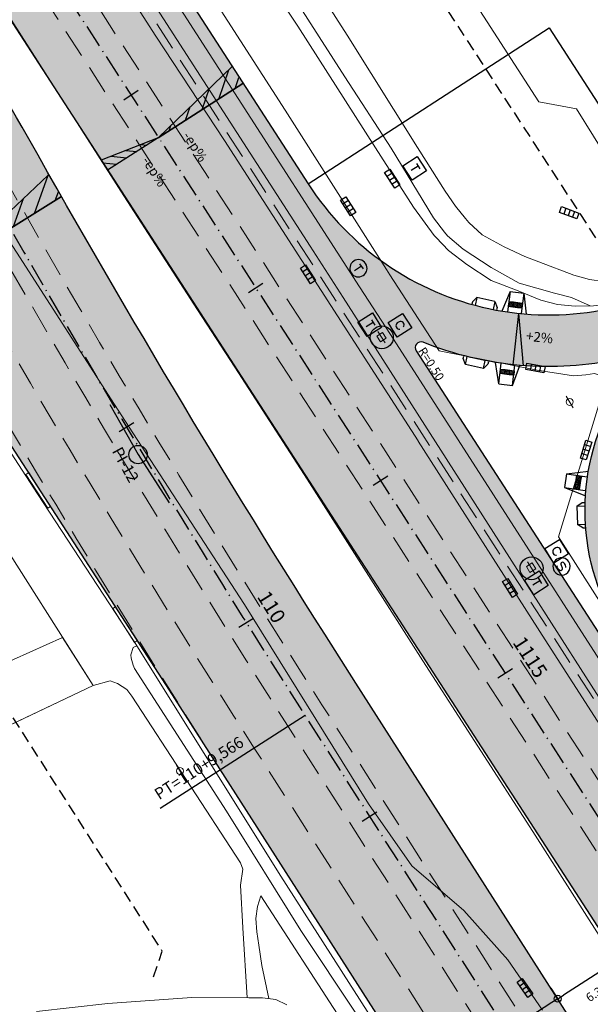
# Model space of a CAD drawing. Units: inches. Extents: x 675189 to 677836, y 7181896 to 7185334.
# Drawn here: x 676366 to 676416, y 7184189 to 7184275 of the extents above; entities that cross this region are included whole.
import ezdxf
from ezdxf.enums import TextEntityAlignment as Align

# ---------------------------------------------------------------- set-up
doc = ezdxf.new("R2010")
doc.units = ezdxf.units.IN
doc.header["$PDMODE"] = 1
doc.linetypes.add('DASHED2', pattern=[0.375, 0.25, -0.125])
doc.linetypes.add('LIN3', pattern=[3, 2, -0.5, 0, -0.5])
for name, color, linetype, lineweight in [('L-CALCADA', 44, 'Continuous', 0), ('L-EDIFICACAO', 2, 'Continuous', 0), ('L-ILU', 7, 'Continuous', 0), ('L-MURO_ALVENARIA', 252, 'Continuous', 0), ('L-VIA_ PAVIMENTADA', 210, 'Continuous', 0), ('P-superelevaocao', 7, 'Continuous', 30), ('PG-FAIXA DE TRAFEGO', 7, 'DASHED2', 0), ('PG-GUIA_REB_ENTR', 2, 'Continuous', 0), ('POSTE_CIRCULAR', 7, 'Continuous', 0), ('POSTE_DUPLO_T', 7, 'Continuous', 0)]:
    doc.layers.add(name, color=color, linetype=linetype, lineweight=lineweight)
for name, color, linetype in [('L-DRE', 7, 'Continuous'), ('L-REM-POS', 2, 'Continuous'), ('L-SRV', 7, 'Continuous'), ('PG-ALIN PREDIAL PROPOSTO', 164, 'DASHED2'), ('PG-COTA', 1, 'Continuous'), ('PG-EIXO 0', 1, 'LIN3'), ('PG-EIXO 1000', 1, 'LIN3'), ('PG-EST EX 0', 2, 'Continuous'), ('PG-EST EX 1000', 2, 'Continuous'), ('PG-GUIAS-CC-L2.1', 1, 'Continuous'), ('PG-GUIAS-DF-L2.1', 3, 'Continuous'), ('PG-MFIO', 5, 'Continuous'), ('PG-PI EX 0', 2, 'Continuous'), ('PG-SOLIDOS EX 0', 254, 'Continuous'), ('PG-SOLIDOS EX 1000', 254, 'Continuous')]:
    doc.layers.add(name, color=color, linetype=linetype)
doc.styles.add('SIMPLEX', font='simplex.shx', dxfattribs={"height": 0.75})
doc.styles.get("Standard").update_dxf_attribs({"font": 'simplex.shx', "height": 0.75})
doc.dimstyles.new('COTAS', dxfattribs={"dimtxt": 0.75, "dimasz": 0.6, "dimexe": 0.18, "dimexo": 0.0625, "dimgap": 1, "dimtad": 2, "dimzin": 0, "dimdsep": 46, "dimtxsty": 'SIMPLEX', "dimblk": 'ORIGIN', "dimcen": 0, "dimclrd": 256, "dimclre": 256, "dimclrt": 2, "dimaunit": 1, "dimadec": 5, "dimazin": 0, "dimtfac": 1, "dimtofl": 0, "dimtmove": 0, "dimatfit": 3, "dimldrblk": 'ORIGIN', "dimfxl": 0, "dimtolj": 1, "dimtzin": 0, "dimarcsym": 0})

# ---------------------------------------------------------------- blocks, each defined once
blk = doc.blocks.new('AeccTickLine')
blk.add_line((0, -0.5), (0, 0.5))
blk = doc.blocks.new('_Origin')
at = {"color": 0, "linetype": 'ByBlock', "lineweight": -2}
blk.add_line((0, 0), (-1, 0), dxfattribs=at)
blk.add_circle((0, 0), 0.5, dxfattribs=at)
blk = doc.blocks.new('*D76')
at = {"layer": 'Defpoints', "color": 0, "transparency": 16777216}
for p in [(676445.097, 7184188.501), (676390.204, 7184164.277)]:
    blk.add_point(p, dxfattribs=at)
at = {"layer": 'PG-COTA', "lineweight": -2, "transparency": 16777216}
blk.add_line((676451.455, 7184191.307), (676445.645, 7184188.743), dxfattribs=at)
at = {"layer": 'PG-COTA', "lineweight": -2, "transparency": 16777216, "xscale": 0.6, "yscale": 0.6, "zscale": 0.6, "rotation": 203.812277648258}
blk.add_blockref('_Origin', (676445.097, 7184188.501), dxfattribs=at)
at = {"layer": 'PG-COTA', "color": 2, "transparency": 16777216, "insert": (676448.27, 7184191.404), "char_height": 0.75, "attachment_point": 5, "rotation": 23.81228, "style": 'SIMPLEX'}
blk.add_mtext('\\A1;R60.00', dxfattribs=at)
blk = doc.blocks.new('*D135')
at = {"layer": 'Defpoints', "color": 0, "transparency": 16777216}
for p in [(676412.677, 7184190.45), (676409.738, 7184188.55), (676410.056, 7184188.057)]:
    blk.add_point(p, dxfattribs=at)
at = {"layer": 'PG-COTA', "lineweight": -2, "transparency": 16777216}
for p, q in [((676412.711, 7184190.398), (676413.094, 7184189.806)), ((676412.492, 7184189.632), (676410.56, 7184188.383)), ((676409.772, 7184188.498), (676410.154, 7184187.906))]:
    blk.add_line(p, q, dxfattribs=at)
at = {"layer": 'PG-COTA', "lineweight": -2, "transparency": 16777216, "xscale": 0.6, "yscale": 0.6, "zscale": 0.6}
for p, rotation in [((676412.996, 7184189.957), 32.87801959887776), ((676410.056, 7184188.057), 212.8780195988778)]:
    blk.add_blockref('_Origin', p, dxfattribs=dict(at, rotation=rotation))
at = {"layer": 'PG-COTA', "color": 2, "transparency": 16777216, "insert": (676412.273, 7184187.853), "char_height": 0.75, "attachment_point": 5, "rotation": 32.87802, "style": 'SIMPLEX'}
blk.add_mtext('\\A1;3.50', dxfattribs=at)
blk = doc.blocks.new('*D231')
at = {"layer": 'Defpoints', "color": 0, "transparency": 16777216}
for p in [(676417.68, 7184194.34), (676412.367, 7184190.94), (676412.996, 7184189.958)]:
    blk.add_point(p, dxfattribs=at)
at = {"layer": 'PG-COTA', "lineweight": -2, "transparency": 16777216}
for p, q in [((676417.714, 7184194.287), (676418.406, 7184193.206)), ((676417.803, 7184193.034), (676413.501, 7184190.281)), ((676412.401, 7184190.887), (676413.093, 7184189.806))]:
    blk.add_line(p, q, dxfattribs=at)
at = {"layer": 'PG-COTA', "lineweight": -2, "transparency": 16777216, "xscale": 0.6, "yscale": 0.6, "zscale": 0.6}
for p, rotation in [((676418.309, 7184193.357), 32.61629957691912), ((676412.996, 7184189.958), 212.6162995769191)]:
    blk.add_blockref('_Origin', p, dxfattribs=dict(at, rotation=rotation))
at = {"layer": 'PG-COTA', "color": 2, "transparency": 16777216, "insert": (676416.394, 7184190.499), "char_height": 0.75, "attachment_point": 5, "rotation": 32.6163, "style": 'SIMPLEX'}
blk.add_mtext('\\A1;6.31', dxfattribs=at)
blk = doc.blocks.new('COPEL')
at = {"color": 251, "linetype": 'Continuous', "flags": 128}
blk.add_lwpolyline([(-0.745, 0.78), (0.755, 0.78), (0.755, -0.72), (-0.745, -0.72)], close=True, dxfattribs=at)
blk.add_lwpolyline([(0.297, 0.217), (0.259, 0.284), (0.179, 0.352), (0.107, 0.388), (-0.059, 0.388), (-0.137, 0.352), (-0.209, 0.284), (-0.248, 0.217), (-0.287, 0.122), (-0.287, -0.062), (-0.248, -0.157), (-0.209, -0.224), (-0.137, -0.292), (-0.059, -0.328), (0.107, -0.328), (0.179, -0.292), (0.259, -0.224), (0.297, -0.157)], dxfattribs=at)
blk = doc.blocks.new('TELEFONIA')
at = {"color": 251, "linetype": 'Continuous', "flags": 128}
blk.add_lwpolyline([(-0.755, 0.746), (0.745, 0.746), (0.745, -0.754), (-0.755, -0.754)], close=True, dxfattribs=at)
for points in [[(-0.281, 0.354), (0.271, 0.354)], [(-0.005, 0.354), (-0.005, -0.362)]]:
    blk.add_lwpolyline(points, dxfattribs=at)
blk = doc.blocks.new('TELEFONIA_CIRCULAR')
at = {"color": 251, "linetype": 'Continuous'}
blk.add_lwpolyline([(0, 0.75, 1), (0, -0.75, 1)], format="xyb", close=True, dxfattribs=at)
at = {"color": 251, "linetype": 'Continuous', "flags": 128}
for points in [[(-0.276, 0.308), (0.276, 0.308)], [(0, 0.308), (0, -0.408)]]:
    blk.add_lwpolyline(points, dxfattribs=at)
blk = doc.blocks.new('BOCA_DE_LOBO')
at = {"color": 0, "linetype": 'Continuous', "flags": 128}
blk.add_lwpolyline([(-0.809, 0.27), (0.809, 0.27), (0.809, -0.27), (-0.809, -0.27)], close=True, dxfattribs=at)
for points in [[(-0.404, 0.27), (-0.404, -0.27)], [(0, 0.27), (0, -0.27)], [(0.404, 0.27), (0.404, -0.27)]]:
    blk.add_lwpolyline(points, dxfattribs=at)
blk = doc.blocks.new('POSTE_DUPLO_T')
at = {"layer": 'POSTE_DUPLO_T'}
blk.add_lwpolyline([(-0.3, 0.3), (0.3, 0.3), (0.3, -0.3), (-0.3, -0.3)], close=True, dxfattribs=at)
blk.add_lwpolyline([(0, 0.6), (0, -0.6)], dxfattribs=at)
blk = doc.blocks.new('POSTE_CIRCULAR')
at = {"layer": 'POSTE_CIRCULAR'}
blk.add_lwpolyline([(0, 0.6), (0, -0.6)], dxfattribs=at)
blk.add_circle((0, 0), 0.3, dxfattribs=at)
blk = doc.blocks.new('SANEPAR_CIRCULAR')
at = {"color": 251, "linetype": 'Continuous'}
blk.add_lwpolyline([(0, 0.75, 1), (0, -0.75, 1)], format="xyb", close=True, dxfattribs=at)
at = {"color": 251, "linetype": 'Continuous', "flags": 128}
blk.add_lwpolyline([(0.275, 0.256), (0.19, 0.324), (0.08, 0.358), (-0.08, 0.358), (-0.19, 0.324), (-0.275, 0.256), (-0.275, 0.148), (-0.232, 0.084), (-0.19, 0.05), (-0.114, 0.016), (0.114, -0.016), (0.19, -0.05), (0.232, -0.084), (0.275, -0.148), (0.275, -0.256), (0.19, -0.324), (0.08, -0.358), (-0.08, -0.358), (-0.19, -0.324), (-0.275, -0.256)], dxfattribs=at)
blk = doc.blocks.new('A$C087E7D55')
at = {"layer": 'P-superelevaocao'}
h = blk.add_hatch(dxfattribs=at)
h.set_pattern_fill('ANSI31', color=256, scale=0.2, angle=179.8418, style=0)
h.set_pattern_definition([(218.5055703, (5571388.3494, 3670230.275), (0.44777140287, -0.360200629226), [])])
edge = h.paths.add_edge_path()
edge.add_line((-4, 0), (-4, -0.801))
edge.add_line((-4, -0.801), (-0.049, -0.01))
edge.add_ellipse((0, 0), major_axis=(-0.05, 0), ratio=0.8, start_angle=359.9963, end_angle=374.0496, ccw=False)
edge.add_line((-0.05, 0), (-4, 0))
h.paths.add_polyline_path([(-4.6, -0.921), (-4, -0.801), (-4, 0), (-4.6, 0)])
for p, q in [((-4.6, 0), (0, 0)), ((0, 0), (-4.6, 0)), ((0, 0), (-4.6, 0)), ((0, 0), (-4.6, -0.921))]:
    blk.add_line(p, q, dxfattribs=at)
blk = doc.blocks.new('A$C65B118AD')
at = {"layer": 'P-superelevaocao'}
h = blk.add_hatch(dxfattribs=at)
h.set_pattern_fill('ANSI31', color=256, scale=0.2, angle=179.84181, style=0)
h.set_pattern_definition([(321.494429727, (-5571388.35155, 3670230.2729), (-0.447771402655, -0.360200629396), [])])
edge = h.paths.add_edge_path()
edge.add_line((4, 0), (4, -0.801))
edge.add_line((4, -0.801), (0.049, -0.01))
edge.add_ellipse((0, 0), major_axis=(0.05, 0), ratio=0.8, start_angle=-14.04957, end_angle=0.00366)
edge.add_line((0.05, 0), (4, 0))
h.paths.add_polyline_path([(4.6, -0.921), (4, -0.801), (4, 0), (4.6, 0)])
for q in [(4.6, 0), (4.6, -0.921)]:
    blk.add_line((0, 0), q, dxfattribs=at)
blk = doc.blocks.new('A$C0ABC7852')
at = {"layer": 'P-superelevaocao'}
h = blk.add_hatch(color=256, dxfattribs=at)
edge = h.paths.add_edge_path()
edge.add_line((4, 0), (4, 0.801))
edge.add_line((4, 0.801), (0.049, 0.01))
edge.add_ellipse((0, 0), major_axis=(0.05, 0), ratio=0.8, start_angle=359.99634, end_angle=374.04957, ccw=False)
edge.add_line((0.05, 0), (4, 0))
h.paths.add_polyline_path([(4.6, 0.921), (4, 0.801), (4, 0), (4.6, 0)])
for q in [(4.6, 0.921), (4.6, 0)]:
    blk.add_line((0, 0), q, dxfattribs=at)

msp = doc.modelspace()

# ---------------------------------------------------------------- hatches: boundary and pattern name
at = {"layer": 'PG-SOLIDOS EX 0'}
for points in [[(676336.384, 7184315.147), (676301.503, 7184369.032), (676286.888, 7184359.405), (676362.855, 7184242.048), (676375.271, 7184250.305, -0.003839), (676367.716, 7184263.425, 0.014913)], [(676395.398, 7184217.458, -0.009768), (676375.271, 7184250.305), (676362.855, 7184242.048), (676379.169, 7184216.844), (676402.846, 7184179.845), (676414.712, 7184187.276)]]:
    msp.add_hatch(color=256, dxfattribs=at).paths.add_polyline_path(points)
at = {"layer": 'PG-SOLIDOS EX 1000'}
for points in [[(676315.366, 7184378.164), (676303.674, 7184370.463), (676379.593, 7184253.179), (676391.251, 7184260.933)], [(676400.659, 7184246.399), (676391.251, 7184260.933), (676379.593, 7184253.179), (676420.077, 7184190.637), (676431.943, 7184198.069)], [(676430.759, 7184248.388), (676426.956, 7184254.264), (676425.823, 7184253.531, -0.414214), (676391.251, 7184260.933), (676399.761, 7184247.786, 0.163182), (676418.397, 7184245.668, -0.003637), (676417.977, 7184245.581, -0.666721), (676419.004, 7184244.048, 0.018786), (676417.927, 7184242.283, 0.27809), (676418.588, 7184221.643), (676433.298, 7184198.918), (676437.536, 7184201.572), (676422.785, 7184224.36, -0.278096), (676422.29, 7184239.84, -0.135981)], [(676400.659, 7184246.399, -0.731571), (676401.265, 7184247.135), (676399.737, 7184247.802)]]:
    msp.add_hatch(color=256, dxfattribs=at).paths.add_polyline_path(points)

# ---------------------------------------------------------------- linework, layer by layer
at = {"layer": 'L-CALCADA'}
for points in [[(676374.304, 7184293.504), (676374.586, 7184294.099), (676378.19, 7184292.145), (676381.346, 7184289.568), (676383.706, 7184286.54), (676386.755, 7184282.273), (676394.437, 7184270.256), (676398.486, 7184264.057), (676402.17, 7184257.971), (676403.133, 7184256.731), (676403.389, 7184256.402), (676404.746, 7184255.249), (676407.188, 7184253.657), (676409.644, 7184252.301), (676412.712, 7184251.427), (676414.195, 7184251.051), (676415.818, 7184250.304)], [(676368.768, 7184290.638), (676391.431, 7184255.525), (676394.297, 7184251.048), (676434.07, 7184188.908), (676434.056, 7184188.148), (676434.005, 7184187.868), (676433.781, 7184187.365)], [(676435.621, 7184190.61), (676434.319, 7184191.964), (676398.414, 7184247.813), (676395.733, 7184251.972), (676372.89, 7184287.41), (676372.974, 7184287.87), (676373.296, 7184288.166), (676373.568, 7184288.468)], [(676427.393, 7184257.31), (676420.171, 7184253.245), (676418.241, 7184252.498), (676417.019, 7184252.43), (676415.752, 7184252.616), (676414.399, 7184252.992), (676413.41, 7184253.349), (676412.325, 7184253.764), (676410.117, 7184254.614), (676408.315, 7184255.452), (676406.404, 7184256.504), (676405.244, 7184257.584), (676404.972, 7184257.913), (676404.08, 7184258.988), (676403.187, 7184260.297), (676400.772, 7184264.095), (676394.638, 7184273.904), (676389.96, 7184281.207)], [(676376.331, 7184220.705), (676376.003, 7184220.566), (676375.796, 7184219.916), (676375.831, 7184219.627), (676376.008, 7184219.007), (676376.108, 7184218.726), (676384.127, 7184206.29), (676390.599, 7184195.894), (676395.468, 7184188.622), (676397.314, 7184185.834), (676397.719, 7184185.602), (676398.778, 7184185.124)], [(676372.514, 7184217.257), (676373.988, 7184217.636), (676374.634, 7184217.414), (676375.443, 7184216.881), (676375.896, 7184216.327), (676385.367, 7184201.797), (676385.55, 7184201.251), (676385.359, 7184199.857), (676385.553, 7184196.129), (676385.944, 7184190.043)], [(676387.821, 7184189.968), (676387.203, 7184192.862), (676386.939, 7184194.623), (676386.769, 7184195.795), (676386.684, 7184196.947), (676386.829, 7184197.985), (676387.131, 7184198.914), (676394.138, 7184188.107), (676399.891, 7184179.19), (676411.31, 7184161.811), (676418.903, 7184150.484), (676425.794, 7184140.281), (676432.898, 7184129.42), (676441.781, 7184115.16), (676445.12, 7184110.024)]]:
    msp.add_lwpolyline(points, dxfattribs=at)
at = {"layer": 'L-EDIFICACAO'}
msp.add_lwpolyline([(676360.096, 7184211.337), (676354.248, 7184224.355), (676358.983, 7184226.482), (676362.696, 7184218.218), (676369.848, 7184221.432), (676372.514, 7184217.257)], close=True, dxfattribs=at)
at = {"layer": 'L-MURO_ALVENARIA'}
for points in [[(676429.528, 7184256.814), (676419.862, 7184259.063), (676416.118, 7184265.08), (676414.626, 7184267.478), (676411.341, 7184268.085), (676387.869, 7184304.431), (676368.848, 7184334.2)], [(676360.096, 7184211.337), (676353.919, 7184225.085), (676349.237, 7184235.507), (676355.365, 7184238.548), (676357.842, 7184238.784), (676359.027, 7184238.379), (676363.558, 7184231.283), (676372.514, 7184217.257), (676351.207, 7184207.099), (676333.224, 7184199.677), (676325.434, 7184196.984), (676316.591, 7184194.456), (676313.702, 7184199.224), (676307.001, 7184210.285), (676292.166, 7184200.768), (676298.1, 7184192.251), (676298.723, 7184192.272), (676303.477, 7184193.781), (676306.718, 7184194.734), (676314.956, 7184197.154)]]:
    msp.add_lwpolyline(points, dxfattribs=at)
at = {"layer": 'L-REM-POS', "color": 1}
for centre in [(676397.667, 7184247.57), (676410.714, 7184227.456)]:
    msp.add_circle(centre, 1, dxfattribs=at)
at = {"layer": 'L-VIA_ PAVIMENTADA'}
for points in [[(676310.676, 7184340.863), (676319.54, 7184327.267), (676327.42, 7184314.758), (676337.268, 7184299.388), (676347.503, 7184283.398), (676357.229, 7184268.287), (676365.826, 7184255.003), (676374.38, 7184241.713), (676375.972, 7184239.265), (676385.711, 7184224.295), (676396.516, 7184206.924), (676396.51, 7184206.925), (676400.279, 7184201.527), (676404.822, 7184197.634), (676408.653, 7184193.349), (676411.674, 7184188.976)], [(676384.849, 7184244.973), (676381.602, 7184249.978), (676375.185, 7184259.909), (676363.988, 7184277.41), (676356.367, 7184289.412), (676345.114, 7184306.754), (676333.359, 7184325.206), (676326.649, 7184335.531), (676324.518, 7184338.847), (676323.947, 7184339.61)], [(676393.218, 7184250.354), (676383.951, 7184264.726), (676377.982, 7184273.796), (676367.243, 7184290.531)], [(676379.269, 7184282.905), (676389.254, 7184267.365), (676398.071, 7184253.475), (676398.355, 7184253.027), (676402.658, 7184246.388), (676411.218, 7184244.712), (676414.367, 7184244.206), (676415.449, 7184244.318), (676416.199, 7184244.422), (676416.65, 7184244.269), (676416.999, 7184243.83), (676417.13, 7184243.394), (676416.943, 7184242.752), (676416.774, 7184242.366), (676413.065, 7184230.186), (676419.6, 7184219.94), (676427.738, 7184207.534), (676432.916, 7184199.371), (676434.816, 7184195.174), (676435.152, 7184193.7), (676435.406, 7184192.274), (676435.577, 7184190.862), (676435.856, 7184189.264)], [(676385.348, 7184282.205), (676390.356, 7184274.681), (676397.111, 7184264.073), (676400.417, 7184258.915), (676402.234, 7184256.445), (676402.408, 7184256.264), (676403.477, 7184255.147), (676405.089, 7184253.906), (676407.201, 7184252.51), (676409.539, 7184251.618), (676411.51, 7184250.801), (676412.985, 7184250.426), (676414.522, 7184250.28), (676416.099, 7184250.309), (676417.849, 7184250.52), (676419.146, 7184250.716), (676420.515, 7184251.188), (676422.317, 7184252.03), (676429.931, 7184256.147)], [(676432.798, 7184188.533), (676421.282, 7184206.635), (676411.91, 7184221.222), (676400.834, 7184238.534), (676400.835, 7184238.541), (676393.218, 7184250.354)], [(676429.059, 7184175.957), (676420.028, 7184190.101), (676410.815, 7184204.521), (676401.256, 7184219.393), (676391.175, 7184235.223), (676384.849, 7184244.973)], [(676294.462, 7184186.983), (676289.631, 7184195.574), (676289.259, 7184196.388), (676288.809, 7184197.468), (676288.498, 7184198.728), (676288.687, 7184199.798), (676289.096, 7184200.453), (676301.606, 7184209.031), (676318.99, 7184219.923), (676335.162, 7184229.74), (676346.808, 7184236.371), (676354.271, 7184239.934), (676357.387, 7184241.068), (676358.752, 7184241.372), (676361.473, 7184241.695), (676362.482, 7184241.055), (676363.479, 7184240.003), (676364.296, 7184239.079), (676364.318, 7184239.047), (676367.674, 7184233.929), (676376.037, 7184221.176), (676388.857, 7184200.626), (676402.768, 7184178.89)], [(676389.386, 7184189.429), (676388.439, 7184189.905), (676387.263, 7184190.025), (676386.07, 7184190.043), (676381.117, 7184190.067), (676373.796, 7184189.541), (676367.583, 7184188.836)]]:
    msp.add_lwpolyline(points, dxfattribs=at)
at = {"layer": 'PG-ALIN PREDIAL PROPOSTO', "ltscale": 4, "flags": 128}
for points in [[(676252.024, 7184555.46), (676227.353, 7184564.538), (676221.032, 7184563.863), (676241.714, 7184530.743), (676265.23, 7184493.776), (676288.441, 7184456.93), (676327.984, 7184394.48), (676372.132, 7184324.053), (676453.433, 7184199.205), (676501.085, 7184125.398), (676504.522, 7184123.312), (676531.218, 7184120.92)], [(676377.762, 7184191.864), (676378.543, 7184194.108), (676351.595, 7184236.262), (676349.056, 7184236.555)]]:
    msp.add_lwpolyline(points, dxfattribs=at)
at = {"layer": 'PG-COTA', "flags": 128}
msp.add_lwpolyline([(676391.251, 7184260.933), (676412.238, 7184274.518), (676425.823, 7184253.531)], dxfattribs=at)
at = {"layer": 'PG-EIXO 0', "flags": 128}
msp.add_lwpolyline([(675967.5, 7184873.96), (676008.55, 7184810.288), (676169.363, 7184559.253, 0.01324), (676198.834, 7184515.823, -0.012053), (676226.235, 7184475.649), (676331.976, 7184312.294, -0.014913), (676363.146, 7184260.84, 0.013608), (676390.976, 7184214.628), (676490.647, 7184058.875, -0.017003), (676525.509, 7184000.086, 0.017913), (676554.634, 7183951.173), (676825.664, 7183531.018, 0.014145), (676857.506, 7183484.592, -0.014145), (676889.657, 7183437.718), (676933.724, 7183369.403, -0.014145), (676963.173, 7183320.786, 0.014145), (676992.339, 7183272.634), (677107.604, 7183093.948), (677289.433, 7182811.197)], format="xyb", dxfattribs=at)
at = {"layer": 'PG-EIXO 1000'}
msp.add_line((676073.795, 7184735.255), (676505.431, 7184068.438), dxfattribs=at)
at = {"layer": 'PG-EST EX 0', "linetype": 'Continuous', "lineweight": -3}
msp.add_line((676390.976, 7184214.628), (676378.341, 7184206.543), dxfattribs=at)
at = {"layer": 'PG-FAIXA DE TRAFEGO', "ltscale": 10}
for p, q in [((676509.837, 7184071.294), (676078.202, 7184738.108)), ((676506.899, 7184069.392), (676075.264, 7184736.206)), ((676503.96, 7184067.49), (676072.326, 7184734.304)), ((676492.121, 7184059.818), (676392.45, 7184215.572)), ((676489.172, 7184057.932), (676389.501, 7184213.685)), ((676486.224, 7184056.045), (676386.553, 7184211.799))]:
    msp.add_line(p, q, dxfattribs=at)
for radius in [989.5, 993, 996.5, 1000]:
    msp.add_arc((677225.904, 7184748.922), radius, 209.497868, 212.6163, dxfattribs=at)
at = {"layer": 'PG-GUIA_REB_ENTR', "flags": 128}
for points in [[(676366.908, 7184235.787), (676366.656, 7184235.624), (676368.558, 7184232.685), (676368.81, 7184232.849), (676366.908, 7184235.787)], [(676374.47, 7184224.104), (676374.218, 7184223.941), (676376.12, 7184221.003), (676376.372, 7184221.166), (676374.47, 7184224.104)]]:
    msp.add_lwpolyline(points, dxfattribs=at)
at = {"layer": 'PG-GUIAS-CC-L2.1'}
for p, q in [((676405.565, 7184250.663), (676405.96, 7184251.047)), ((676405.96, 7184251.047), (676405.802, 7184250.355)), ((676407.52, 7184250.69), (676405.96, 7184251.047)), ((676405.565, 7184250.663), (676405.517, 7184250.457)), ((676407.52, 7184250.69), (676407.361, 7184249.998)), ((676407.52, 7184250.69), (676407.708, 7184250.166)), ((676407.708, 7184250.166), (676407.662, 7184249.966)), ((676404.959, 7184245.2), (676405.113, 7184245.893)), ((676406.522, 7184244.854), (676406.675, 7184245.547)), ((676414.671, 7184232.865), (676415.13, 7184233.181)), ((676415.13, 7184233.181), (676415.389, 7184233.189)), ((676414.671, 7184232.865), (676415.381, 7184232.889)), ((676414.671, 7184232.865), (676414.724, 7184231.266)), ((676414.724, 7184231.266), (676415.434, 7184231.29)), ((676415.196, 7184230.982), (676414.724, 7184231.266)), ((676415.196, 7184230.982), (676415.435, 7184230.99))]:
    msp.add_line(p, q, dxfattribs=at)
msp.add_lwpolyline([(676406.96, 7184245.447), (676406.914, 7184245.24), (676406.522, 7184244.854), (676404.959, 7184245.2), (676404.768, 7184245.723), (676404.812, 7184245.923)], dxfattribs=at)
at = {"layer": 'PG-GUIAS-DF-L2.1'}
for p, q in [((676408.847, 7184251.567), (676408.622, 7184249.781)), ((676408.847, 7184251.567), (676410.038, 7184251.416)), ((676410.038, 7184251.416), (676409.814, 7184249.636)), ((676407.867, 7184243.512), (676408.078, 7184245.313)), ((676409.06, 7184243.372), (676409.27, 7184245.167)), ((676407.867, 7184243.512), (676409.06, 7184243.372)), ((676413.769, 7184235.689), (676413.586, 7184234.502)), ((676413.769, 7184235.689), (676415.569, 7184235.41)), ((676413.586, 7184234.502), (676415.391, 7184234.223))]:
    msp.add_line(p, q, dxfattribs=at)
for points in [[(676408.847, 7184251.567), (676408.132, 7184249.857)], [(676410.038, 7184251.416), (676410.238, 7184249.598)], [(676407.867, 7184243.512), (676407.576, 7184245.389)], [(676409.06, 7184243.372), (676409.704, 7184245.127)], [(676413.769, 7184235.689), (676415.669, 7184235.913)], [(676413.586, 7184234.502), (676415.354, 7184233.779)]]:
    msp.add_lwpolyline(points, dxfattribs=at)
at = {"layer": 'PG-GUIAS-DF-L2.1', "color": 1, "flags": 128}
for points in [[(676409.132, 7184250.623), (676408.735, 7184250.673), (676408.685, 7184250.277), (676409.082, 7184250.227), (676409.132, 7184250.623)], [(676409.529, 7184250.573), (676409.132, 7184250.623), (676409.082, 7184250.227), (676409.479, 7184250.176), (676409.529, 7184250.573)], [(676409.926, 7184250.523), (676409.529, 7184250.573), (676409.479, 7184250.176), (676409.876, 7184250.126), (676409.926, 7184250.523)], [(676408.37, 7184244.359), (676407.972, 7184244.406), (676408.019, 7184244.803), (676408.416, 7184244.756), (676408.37, 7184244.359)], [(676408.767, 7184244.312), (676408.37, 7184244.359), (676408.416, 7184244.756), (676408.814, 7184244.71), (676408.767, 7184244.312)], [(676409.165, 7184244.266), (676408.767, 7184244.312), (676408.814, 7184244.71), (676409.211, 7184244.663), (676409.165, 7184244.266)], [(676414.475, 7184234.365), (676414.536, 7184234.76), (676414.932, 7184234.699), (676414.87, 7184234.304), (676414.475, 7184234.365)], [(676414.536, 7184234.76), (676414.597, 7184235.155), (676414.993, 7184235.094), (676414.932, 7184234.699), (676414.536, 7184234.76)], [(676414.597, 7184235.156), (676414.659, 7184235.551), (676415.054, 7184235.49), (676414.993, 7184235.094), (676414.597, 7184235.156)]]:
    msp.add_lwpolyline(points, dxfattribs=at)
at = {"layer": 'PG-GUIAS-DF-L2.1', "color": 1}
for centre in [(676408.741, 7184250.32), (676408.753, 7184250.419), (676408.766, 7184250.518), (676408.778, 7184250.618), (676408.84, 7184250.307), (676408.852, 7184250.407), (676408.865, 7184250.506), (676408.877, 7184250.605), (676408.939, 7184250.295), (676408.952, 7184250.394), (676408.964, 7184250.493), (676408.977, 7184250.593), (676409.038, 7184250.282), (676409.051, 7184250.382), (676409.063, 7184250.481), (676409.076, 7184250.58), (676409.138, 7184250.27), (676409.15, 7184250.369), (676409.163, 7184250.468), (676409.175, 7184250.568), (676409.237, 7184250.257), (676409.249, 7184250.357), (676409.262, 7184250.456), (676409.274, 7184250.555), (676409.336, 7184250.245), (676409.349, 7184250.344), (676409.361, 7184250.443), (676409.374, 7184250.542), (676409.435, 7184250.232), (676409.448, 7184250.332), (676409.46, 7184250.431), (676409.473, 7184250.53), (676409.535, 7184250.22), (676409.547, 7184250.319), (676409.56, 7184250.418), (676409.572, 7184250.517), (676409.634, 7184250.207), (676409.646, 7184250.306), (676409.659, 7184250.406), (676409.671, 7184250.505), (676409.733, 7184250.195), (676409.746, 7184250.294), (676409.758, 7184250.393), (676409.771, 7184250.492), (676409.832, 7184250.182), (676409.845, 7184250.281), (676409.857, 7184250.381), (676409.87, 7184250.48), (676408.028, 7184244.449), (676408.04, 7184244.549), (676408.051, 7184244.648), (676408.063, 7184244.747), (676408.127, 7184244.438), (676408.139, 7184244.537), (676408.151, 7184244.636), (676408.162, 7184244.736), (676408.227, 7184244.426), (676408.238, 7184244.525), (676408.25, 7184244.625), (676408.262, 7184244.724), (676408.326, 7184244.415), (676408.338, 7184244.514), (676408.349, 7184244.613), (676408.361, 7184244.712), (676408.425, 7184244.403), (676408.437, 7184244.502), (676408.449, 7184244.601), (676408.46, 7184244.701), (676408.525, 7184244.391), (676408.536, 7184244.491), (676408.548, 7184244.59), (676408.56, 7184244.689), (676408.624, 7184244.38), (676408.636, 7184244.479), (676408.647, 7184244.578), (676408.659, 7184244.678), (676408.723, 7184244.368), (676408.735, 7184244.467), (676408.747, 7184244.567), (676408.758, 7184244.666), (676408.823, 7184244.356), (676408.834, 7184244.456), (676408.846, 7184244.555), (676408.858, 7184244.654), (676408.922, 7184244.345), (676408.934, 7184244.444), (676408.945, 7184244.543), (676408.957, 7184244.643), (676409.021, 7184244.333), (676409.033, 7184244.432), (676409.045, 7184244.532), (676409.056, 7184244.631), (676409.121, 7184244.321), (676409.132, 7184244.421), (676409.144, 7184244.52), (676409.156, 7184244.619), (676414.593, 7184234.802), (676414.609, 7184234.901), (676414.624, 7184235), (676414.639, 7184235.098), (676414.655, 7184235.197), (676414.67, 7184235.296), (676414.685, 7184235.395), (676414.692, 7184234.787), (676414.7, 7184235.494), (676414.707, 7184234.885), (676414.723, 7184234.984), (676414.738, 7184235.083), (676414.753, 7184235.182), (676414.769, 7184235.281), (676414.784, 7184235.38), (676414.791, 7184234.771), (676414.799, 7184235.479), (676414.806, 7184234.87), (676414.822, 7184234.969), (676414.837, 7184235.068), (676414.852, 7184235.167), (676414.867, 7184235.266), (676414.883, 7184235.364), (676414.89, 7184234.756), (676414.898, 7184235.463), (676414.905, 7184234.855), (676414.92, 7184234.954), (676414.936, 7184235.052), (676414.951, 7184235.151), (676414.966, 7184235.25), (676414.982, 7184235.349), (676414.997, 7184235.448), (676414.532, 7184234.406), (676414.547, 7184234.505), (676414.563, 7184234.604), (676414.578, 7184234.703), (676414.631, 7184234.391), (676414.646, 7184234.49), (676414.662, 7184234.589), (676414.677, 7184234.688), (676414.73, 7184234.376), (676414.745, 7184234.475), (676414.76, 7184234.573), (676414.776, 7184234.672), (676414.829, 7184234.361), (676414.844, 7184234.459), (676414.859, 7184234.558), (676414.875, 7184234.657)]:
    msp.add_circle(centre, 0.015, dxfattribs=at)
at = {"layer": 'PG-MFIO', "flags": 128}
for points in [[(675973.895, 7184878.093), (676032.658, 7184787.183, 0.008326), (676051.2, 7184759.519, -0.008164), (676069.388, 7184732.402), (676501.022, 7184065.588), (676571.782, 7183954.958), (677002.671, 7183285.528, -0.25477)], [(676996.372, 7183275.237, -0.014145), (676967.347, 7183323.156, 0.014145), (676937.758, 7183372.005), (676893.69, 7183440.32, 0.014145), (676861.386, 7183487.418, -0.014145), (676829.697, 7183533.62), (676561.988, 7183948.629, -0.018766), (676531.764, 7183999.582, 0.017856), (676495.069, 7184061.705), (676395.398, 7184217.458, -0.013608), (676367.716, 7184263.425, 0.014913), (676336.384, 7184315.147), (676230.642, 7184478.502, 0.012053), (676203.099, 7184518.885, -0.01324), (676173.783, 7184562.085), (676012.985, 7184813.098)], [(676445.139, 7184091.492, 0.577352), (676451.512, 7184103.796), (676379.169, 7184216.844), (676264.933, 7184393.324, 0.075141), (676245.125, 7184415.705, 0.161198), (676215.905, 7184427.263, 0.075141), (676186.146, 7184424.488), (676166.42, 7184419.599, -0.032753), (676156.115, 7184417.75, -0.032753)], [(676418.397, 7184245.668, -0.148952), (676401.265, 7184247.135, 0.731571), (676400.659, 7184246.399), (676422.225, 7184213.083), (676436.807, 7184190.555, 0.970338), (676438.09, 7184191.331, 0.015054), (676436.376, 7184194.163), (676418.588, 7184221.643, -0.278096), (676417.927, 7184242.283, -0.018782), (676419.004, 7184244.048, 0.66673), (676417.977, 7184245.581)]]:
    msp.add_lwpolyline(points, format="xyb", dxfattribs=at)
at = {"layer": 'PG-MFIO'}
msp.add_lwpolyline([(676288.72, 7184419.329), (676391.251, 7184260.933)], dxfattribs=at)
msp.add_arc((676412.238, 7184274.516), 24.999, 212.91303, 302.91761, dxfattribs=at)
at = {"layer": 'PG-PI EX 0'}
for p, q in [((676373.97, 7184241.707), (676376.432, 7184237.355)), ((676376.432, 7184237.355), (676379.127, 7184233.144))]:
    msp.add_line(p, q, dxfattribs=at)
msp.add_circle((676376.432, 7184237.355), 0.8, dxfattribs=at)

# ---------------------------------------------------------------- block references
at = {"layer": 'L-DRE'}
for p, rotation in [((676398.578, 7184261.387), 303.2382400576283), ((676394.743, 7184258.992), 302.2832362448466), ((676413.993, 7184258.419), 339.6842486767791), ((676391.236, 7184253.07), 302.3453487419301), ((676411.048, 7184244.9), 349.9334121521431), ((676415.47, 7184237.748), 252.3530384368968), ((676408.847, 7184225.747), 301.9999999843316), ((676410.144, 7184190.895), 305.6177207161977)]:
    msp.add_blockref('BOCA_DE_LOBO', p, dxfattribs=dict(at, rotation=rotation))
at = {"layer": 'L-ILU'}
for name, p, rotation in [('POSTE_DUPLO_T', (676397.639, 7184247.582), 33.29919187102118), ('POSTE_CIRCULAR', (676414.043, 7184241.942), 210.581038180149), ('POSTE_DUPLO_T', (676410.675, 7184227.512), 211.9999999171621), ('POSTE_CIRCULAR', (676380.083, 7184209.796), 212.0000000394788)]:
    msp.add_blockref(name, p, dxfattribs=dict(at, rotation=rotation))
at = {"layer": 'L-SRV'}
for name, p, rotation in [('TELEFONIA', (676400.535, 7184262.294), 302.7213237124824), ('TELEFONIA_CIRCULAR', (676395.63, 7184253.588), 303.0000000159181), ('TELEFONIA', (676396.623, 7184248.662), 301.9999999843316), ('COPEL', (676399.218, 7184248.613), 301.9999999843316), ('COPEL', (676412.877, 7184228.926), 301.9999999843316), ('SANEPAR_CIRCULAR', (676413.33, 7184227.61), 301.9999999843316), ('TELEFONIA', (676411.148, 7184226.183), 301.9999999843316)]:
    msp.add_blockref(name, p, dxfattribs=dict(at, rotation=rotation))
at = {"layer": 'P-superelevaocao'}
for name, p, xscale, yscale, zscale, rotation in [('A$C087E7D55', (676378.189, 7184264.956), 1.902173914112719, 1.902173914112719, 1.902173914112719, 212.6103150324008), ('A$C65B118AD', (676378.189, 7184264.956), 1.141304350166432, 1.141304350166432, 1.141304350166432, 212.6103150324008), ('A$C087E7D55', (676360.48, 7184254.034), 2.377052015002149, 2.377052015002149, 2.377052015002149, 212.0448810194735), ('A$C0ABC7852', (676409.566, 7184249.661), 0.9782608682714538, 0.9782608682714538, 0.9782608682714538, 263.8644840056982)]:
    msp.add_blockref(name, p, dxfattribs=dict(at, xscale=xscale, yscale=yscale, zscale=zscale, rotation=rotation))
at = {"layer": 'PG-EST EX 0', "xscale": 1.5, "yscale": 1.5, "zscale": 1.5}
for p, rotation in [((676375.413, 7184239.766), 300.9073309971193), ((676385.858, 7184222.711), 302.0633618570336), ((676396.599, 7184205.84), 302.6162995698461)]:
    msp.add_blockref('AeccTickLine', p, dxfattribs=dict(at, rotation=rotation))
at = {"layer": 'PG-EST EX 1000', "xscale": 1.5, "yscale": 1.5, "zscale": 1.5, "rotation": 302.9153219125201}
for p in [(676375.815, 7184268.678), (676386.683, 7184251.888), (676397.55, 7184235.099), (676408.418, 7184218.309)]:
    msp.add_blockref('AeccTickLine', p, dxfattribs=at)

# ---------------------------------------------------------------- texts
at = {"layer": 'P-superelevaocao', "char_height": 0.85, "attachment_point": 7}
for s, insert, rotation in [('-ep%', (676380.059, 7184264.994), 302.61032), ('-ep%', (676376.51, 7184262.832), 302.61032), ('+2%', (676410.172, 7184247.022), 353.86448)]:
    msp.add_mtext(s, dxfattribs=dict(at, insert=insert, rotation=rotation))
at = {"layer": 'PG-COTA', "color": 2, "style": 'SIMPLEX'}
msp.add_text('R=0.50', height=0.75, rotation=302.5664, dxfattribs=at).set_placement((676400.798, 7184246.403))
at = {"layer": 'PG-EST EX 0', "insert": (676387.187, 7184223.543), "char_height": 1.27, "attachment_point": 8, "rotation": 302.06336}
msp.add_mtext('110', dxfattribs=at)
at = {"layer": 'PG-EST EX 0', "linetype": 'Continuous', "lineweight": -3, "insert": (676378.437, 7184206.982), "char_height": 1, "attachment_point": 7, "rotation": 32.6163}
msp.add_mtext('PT=110+9,566', dxfattribs=at)
at = {"layer": 'PG-EST EX 1000', "insert": (676409.734, 7184219.161), "char_height": 1.27, "attachment_point": 8, "rotation": 302.91532}
msp.add_mtext('1115', dxfattribs=at)
at = {"layer": 'PG-PI EX 0', "style": 'SIMPLEX'}
msp.add_text('PI-12', height=1, rotation=298.67184, dxfattribs=at).set_placement((676375.225, 7184236.415), align=Align.MIDDLE)

# ---------------------------------------------------------------- dimensions: what is measured, and where the dimension line sits
at = {"layer": 'PG-COTA'}
dim = msp.add_aligned_dim(p1=(676417.68, 7184194.34), p2=(676412.367, 7184190.94), distance=1.166, dimstyle='COTAS', dxfattribs=at)
dim.commit()
dim.dimension.update_dxf_attribs({"geometry": '*D231', "text_midpoint": (676416.394, 7184190.499)})
dim = msp.add_radius_dim(center=(676390.204, 7184164.277), mpoint=(676445.097, 7184188.501), dimstyle='COTAS', dxfattribs=at)
dim.commit()
dim.dimension.update_dxf_attribs({"geometry": '*D76', "text_midpoint": (676448.27, 7184191.404)})
dim = msp.add_linear_dim(base=(676410.056, 7184188.057), p1=(676412.677, 7184190.45), p2=(676409.738, 7184188.55), angle=212.87802, dimstyle='COTAS', dxfattribs=at)
dim.commit()
dim.dimension.update_dxf_attribs({"geometry": '*D135', "text_midpoint": (676411.526, 7184189.007), "dimtype": 161})

doc.saveas('drawing.dxf')
